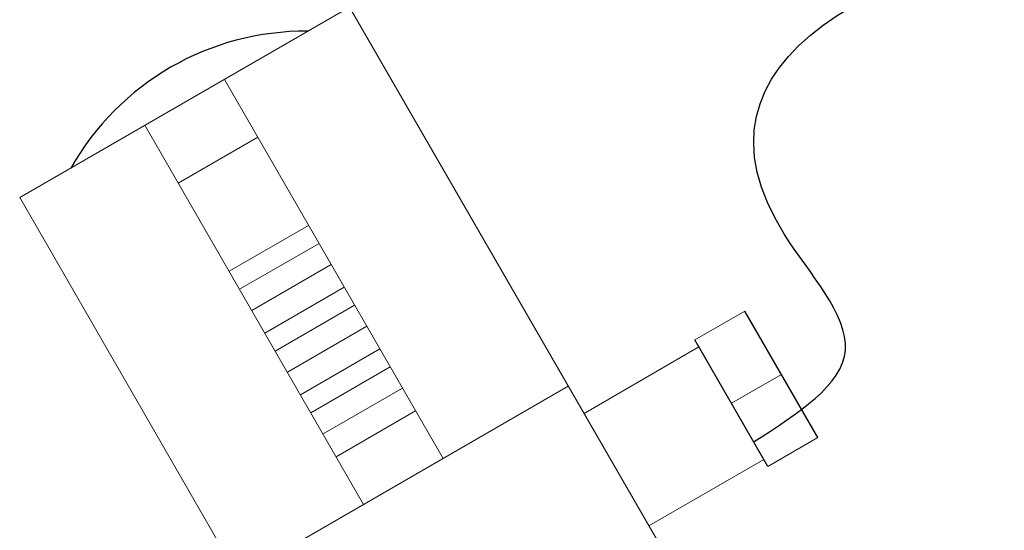
# Model space of a CAD drawing. Units: millimetres. Extents: x 2168 to 3549, y 1975 to 2999.
# Drawn here: x 2368 to 2426, y 2924 to 2954 of the extents above; entities that cross this region are included whole.
import ezdxf

# ---------------------------------------------------------------- set-up
doc = ezdxf.new("R2010")
doc.units = ezdxf.units.MM

# ---------------------------------------------------------------- blocks, each defined once
blk = doc.blocks.new('Регулятор перепада давления Ду15 Пульсар РПД_Клапан ипм трубка')
at = {"color": 7, "linetype": 'Continuous', "lineweight": 15}
for p, q in [((-50.59, 65.022), (-70.025, 53.801)), ((-31.908, 32.665), (-50.59, 65.022)), ((-57.966, 60.763), (-45.082, 38.448)), ((-62.648, 58.06), (-49.764, 35.744)), ((-55.999, 57.357), (-60.682, 54.654)), ((-70.025, 53.801), (-51.343, 21.444)), ((-53.004, 52.17), (-57.687, 49.466)), ((-52.392, 51.109), (-57.074, 48.406)), ((-51.674, 49.866), (-56.357, 47.163)), ((-50.904, 48.532), (-55.586, 45.828)), ((-50.292, 47.471), (-54.974, 44.768)), ((-27.298, 47.122), (-30.245, 45.421)), ((-49.574, 46.228), (-54.256, 43.525)), ((-48.803, 44.894), (-53.486, 42.19)), ((-30.007, 45.009), (-36.778, 41.1)), ((-48.191, 43.833), (-52.874, 41.13)), ((-25.149, 43.399), (-28.095, 41.698)), ((-37.706, 42.706), (-57.141, 31.486)), ((-47.473, 42.59), (-52.156, 39.887)), ((-46.703, 41.255), (-51.385, 38.552)), ((-22.999, 39.676), (-25.945, 37.974)), ((-26.183, 38.387), (-32.954, 34.477))]:
    blk.add_line(p, q, dxfattribs=at)
at = {"color": 7}
for p, q in [((-22.999, 39.676), (-27.298, 47.122)), ((-25.945, 37.974), (-30.245, 45.421))]:
    blk.add_line(p, q, dxfattribs=at)
blk.add_arc((-53.197, 47.731), 15.869, 89.483, 150.517, dxfattribs=at)

msp = doc.modelspace()

# ---------------------------------------------------------------- linework, layer by layer
msp.add_spline([(2411.295, 2929.547), (2416.679, 2934.932), (2413.094, 2941.744), (2481.613, 2956.937), (2407.114, 2826.539), (2517.043, 2772.025), (2479.436, 2751.376), (2499.583, 2738.986), (2505.094, 2711.258)], degree=3)

# ---------------------------------------------------------------- block references
msp.add_blockref('Регулятор перепада давления Ду15 Пульсар РПД_Клапан ипм трубка', (2438.06, 2890.11))

doc.saveas('drawing.dxf')
